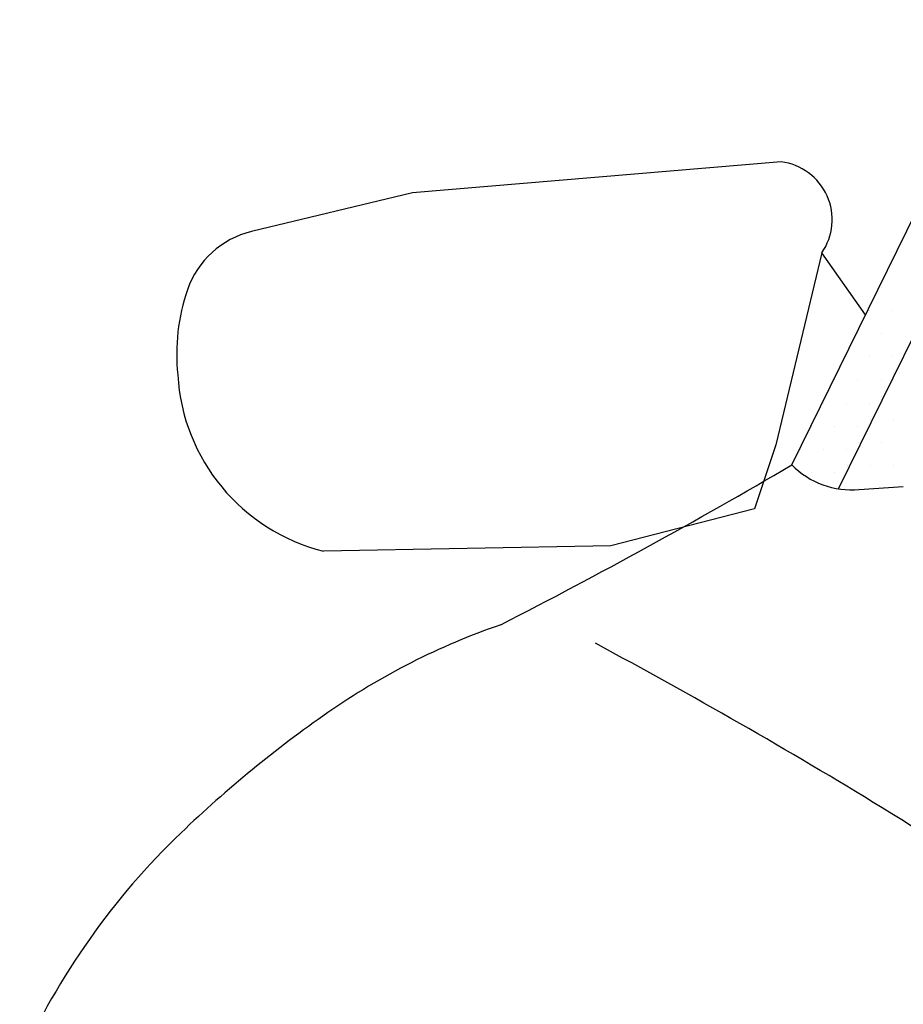
# Model space of a CAD drawing. Units: millimetres. Extents: x -249630 to 95347, y -188036 to 109963.
# Drawn here: x -90910 to -90610, y -16425 to -16091 of the extents above; entities that cross this region are included whole.
import ezdxf

# ---------------------------------------------------------------- set-up
doc = ezdxf.new("R2010")
doc.units = ezdxf.units.MM
doc.layers.add('Layer11', color=30, linetype='Continuous')
doc.layers.add('VEREDA', color=1, linetype='Continuous')

# ---------------------------------------------------------------- blocks, each defined once
blk = doc.blocks.new('A$C3F545D02')
at = {"layer": 'Layer11'}
for p, q in [((0.006371880216249792, 0.8959358545763507), (0.0656465253158558, 1.016767589054439)), ((0.003433283043932533, 0.9782014676504787), (-0.09656941506347039, 0.9697864500973878)), ((0.01904908498039504, 0.8894453322281777), (0.05989588903514687, 0.9727117975700708)), ((-0.09656941506347039, 0.9697864500973878), (-0.1402547412977242, 0.9592672824159649)), ((0.01448615688889276, 0.9534819578483109), (0.00201532687543704, 0.9013668505392616)), ((0.02635123896033065, 0.9366639022389052), (0.01448615688877908, 0.9534819578482825)), ((0.03367857312090905, 0.9502308310438821), (0.03367857312090905, 0.9502308310438821)), ((0.03055357312089768, 0.9439808310438593), (0.03055357312089768, 0.9439808310438593)), ((0.02742857312088631, 0.937730831043865), (0.02742857312088631, 0.937730831043865)), ((0.03367857312088063, 0.937730831043865), (0.03367857312088063, 0.937730831043865)), ((0.02430357312087494, 0.9314808310438707), (0.02430357312087494, 0.9314808310438707)), ((0.03055357312086926, 0.9314808310438707), (0.03055357312086926, 0.9314808310438707)), ((0.02117857312086358, 0.9252308310438764), (0.02117857312086358, 0.9252308310438764)), ((0.02742857312085789, 0.9252308310438764), (0.02742857312085789, 0.9252308310438764)), ((0.03367857312085221, 0.9252308310438764), (0.03367857312085221, 0.9252308310438764)), ((0.03390526142078443, 0.9206851100461506), (0.03390526142078443, 0.9206851100461506)), ((0.01805357312090905, 0.9189808310438821), (0.01805357312090905, 0.9189808310438821)), ((0.02430357312090337, 0.9189808310438821), (0.02430357312090337, 0.9189808310438821)), ((0.03055357312089768, 0.9189808310438821), (0.03055357312089768, 0.9189808310438821)), ((0.03078026142071622, 0.9144351100461563), (0.03078026142071622, 0.9144351100461563)), ((0.01492857312089768, 0.9127308310438593), (0.01492857312089768, 0.9127308310438593)), ((0.021178573120892, 0.9127308310438593), (0.021178573120892, 0.9127308310438593)), ((0.02742857312088631, 0.9127308310438593), (0.02742857312088631, 0.9127308310438593)), ((0.01180357312088631, 0.906480831043865), (0.01180357312088631, 0.906480831043865)), ((0.01805357312088063, 0.906480831043865), (0.01805357312088063, 0.906480831043865)), ((0.02430357312087494, 0.906480831043865), (0.02430357312087494, 0.906480831043865)), ((0.02765526142067642, 0.9081851100461336), (0.02765526142067642, 0.9081851100461336)), ((0.03390526142067074, 0.9081851100461336), (0.03390526142067074, 0.9081851100461336)), ((0.00201532687543704, 0.9013668505392616), (-0.003760428724319809, 0.884052219309325)), ((0.02453026142075032, 0.9019351100461677), (0.02453026142075032, 0.9019351100461677)), ((0.03078026142074464, 0.9019351100461677), (0.03078026142074464, 0.9019351100461677)), ((0.008678573120874944, 0.9002308310438707), (0.008678573120874944, 0.9002308310438707)), ((0.01492857312086926, 0.9002308310438707), (0.01492857312086926, 0.9002308310438707)), ((0.02117857312086358, 0.9002308310438707), (0.02117857312086358, 0.9002308310438707)), ((0.02140526142068211, 0.8956851100461449), (0.02140526142068211, 0.8956851100461449)), ((0.02765526142067642, 0.8956851100461449), (0.02765526142067642, 0.8956851100461449)), ((0.03390526142067074, 0.8956851100461449), (0.03390526142067074, 0.8956851100461449)), ((0.01180357312088631, 0.8939808310438764), (0.01180357312088631, 0.8939808310438764)), ((0.01805357312088063, 0.8939808310438764), (0.01805357312088063, 0.8939808310438764)), ((0.0246609543902423, 0.8892972662609964), (0.03660140649168397, 0.8900927038682767)), ((0.01828026142072758, 0.8894351100461506), (0.01828026142072758, 0.8894351100461506)), ((0.0245302614207219, 0.8894351100461506), (0.0245302614207219, 0.8894351100461506)), ((-0.003760428724319809, 0.884052219309325), (-0.04274690658098734, 0.8739520294483327)), ((-0.04274690658098734, 0.8739520294483327), (-0.1207198230447943, 0.8725091318227101))]:
    blk.add_line(p, q, dxfattribs=at)
for centre, radius, start, end in [((0.001472258012370276, 0.9624938319435614), 0.01582957481028956, 325.2981452187892, 82.88370917284774), ((-0.1345376794167805, 0.9355247467954086), 0.02442115464600155, 103.5387447100189, 160.966182190472), ((-0.1069460269154945, 0.9260059589277034), 0.05360859390029069, 160.9661821908686, 186.0590072481103), ((-0.1079746612171277, 0.9232980719397119), 0.05236368577765198, 183.2302710128108, 255.9128812968832), ((-0.7968844368754446, 2.264629793047476), 1.586992063041058, 297.1539131196083, 300.407733624247), ((0.02244421275011632, 0.9117023899311221), 0.0225145177645989, 224.4497182157619, 275.65040071277), ((-0.01052343107613751, 0.6722134410725005), 0.190724758553171, 108.9974305955461, 124.8736387058856), ((-0.796506680328747, -0.5492346428640928), 1.585158675713925, 58.5381452251147, 61.78004671127135), ((0.06969490701402492, 0.5571103288889674), 0.3310233978918432, 124.8736387058025, 133.7889693104471), ((-0.1647643769752563, 0.483217367292923), 0.3747639090680848, 43.15565969088515, 58.53814522513733), ((-0.02170760865172383, 0.6524607304478423), 0.1989396405729881, 133.7889693103746, 155.7938273927998)]:
    blk.add_arc(centre, radius, start, end, dxfattribs=at)

msp = doc.modelspace()

# ---------------------------------------------------------------- block references
at = {"layer": 'VEREDA', "xscale": 1250, "yscale": 1250, "zscale": 1250}
msp.add_blockref('A$C3F545D02', (-90655.92404543934, -17362.02404768675), dxfattribs=at)

doc.saveas('drawing.dxf')
